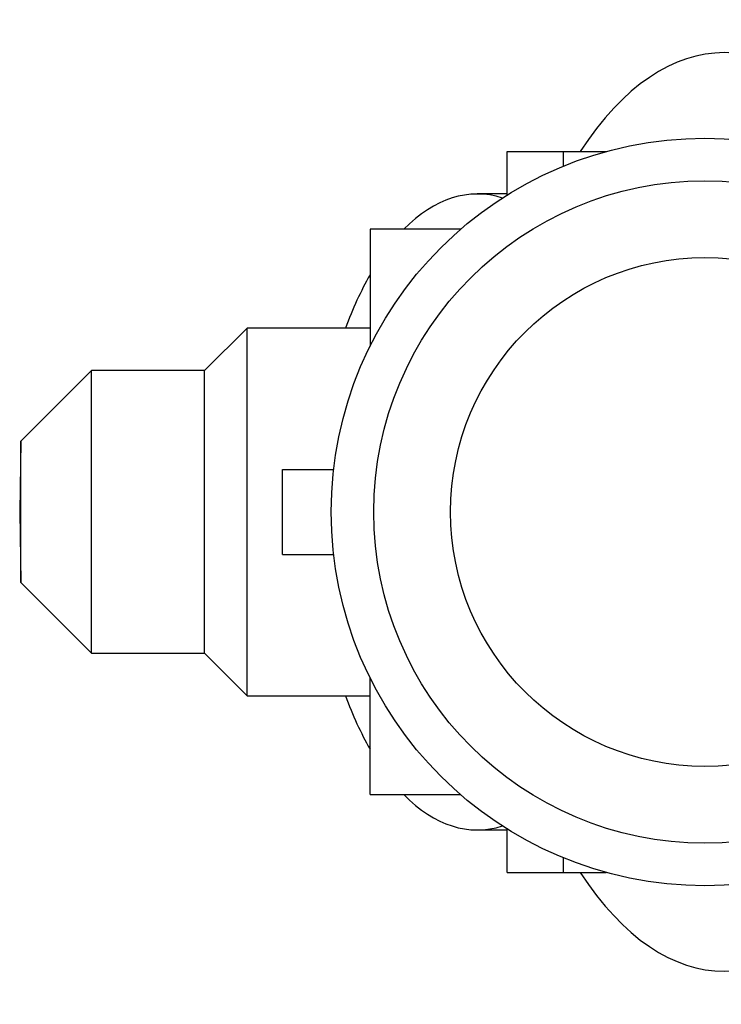
# Model space of a CAD drawing. Units: millimetres. Extents: x 22 to 522, y 39 to 385.
# Drawn here: x 319 to 343, y 70 to 105 of the extents above; entities that cross this region are included whole.
import ezdxf

# ---------------------------------------------------------------- set-up
doc = ezdxf.new("R2010")
doc.units = ezdxf.units.MM
doc.layers.add('52_164-515_TA-SM', color=7, linetype='Continuous')
doc.layers.add('Default', color=7, linetype='Continuous')

# ---------------------------------------------------------------- blocks, each defined once
blk = doc.blocks.new('SE3')
at = {"layer": '52_164-515_TA-SM', "color": 7, "linetype": 'Continuous'}
for p, q in [((335.747, 98.874), (335.747, 100.409)), ((335.747, 100.409), (337.747, 100.409)), ((337.747, 99.897), (337.747, 100.409)), ((337.747, 100.409), (339.252, 100.409)), ((335.747, 98.909), (334.69, 98.909)), ((330.897, 97.659), (330.897, 93.52)), ((334.1, 97.659), (330.897, 97.659)), ((326.547, 94.159), (325.047, 92.659)), ((326.547, 81.159), (326.547, 94.159)), ((330.897, 94.159), (326.547, 94.159)), ((321.047, 92.659), (318.547, 90.159)), ((321.047, 82.659), (321.047, 92.659)), ((325.047, 92.659), (321.047, 92.659)), ((325.047, 82.659), (325.047, 92.659)), ((318.547, 90.159), (318.504, 87.659)), ((318.547, 85.159), (318.547, 90.159)), ((327.797, 89.159), (329.612, 89.159)), ((327.797, 86.159), (327.797, 89.159)), ((318.504, 87.659), (318.547, 85.159)), ((327.797, 86.159), (329.612, 86.159)), ((318.547, 85.159), (321.047, 82.659)), ((321.047, 82.659), (325.047, 82.659)), ((325.047, 82.659), (326.547, 81.159)), ((330.897, 77.659), (330.897, 81.797)), ((326.547, 81.159), (330.897, 81.159)), ((330.897, 77.659), (334.1, 77.659)), ((334.69, 76.409), (335.747, 76.409)), ((335.747, 74.909), (335.747, 76.443)), ((337.747, 74.909), (337.747, 75.42)), ((335.747, 74.909), (337.747, 74.909)), ((337.747, 74.909), (339.252, 74.909))]:
    blk.add_line(p, q, dxfattribs=at)
for radius in [13.22, 11.72, 9]:
    blk.add_circle((342.747, 87.659), radius, dxfattribs=at)
for centre, major_axis, start_param, end_param in [((343.18, 87.659), (-0.327, -16.249), 2.482945, 3.820387), ((334.52, 87.659), (-0.227, -11.249), 2.992678, 3.627548), ((334.52, 87.659), (-0.227, -11.249), 3.881281, 4.106459), ((334.52, 87.659), (-0.227, 11.249), -4.106459, -3.881281), ((334.52, 87.659), (-0.227, 11.249), 2.655637, 3.290508), ((343.18, 87.659), (-0.327, 16.249), 2.462799, 3.80024)]:
    blk.add_ellipse(centre, major_axis=major_axis, ratio=0.499848, start_param=start_param, end_param=end_param, dxfattribs=at)

msp = doc.modelspace()

# ---------------------------------------------------------------- block references
at = {"layer": 'Default'}
msp.add_blockref('SE3', (0, 0), dxfattribs=at)

doc.saveas('drawing.dxf')
